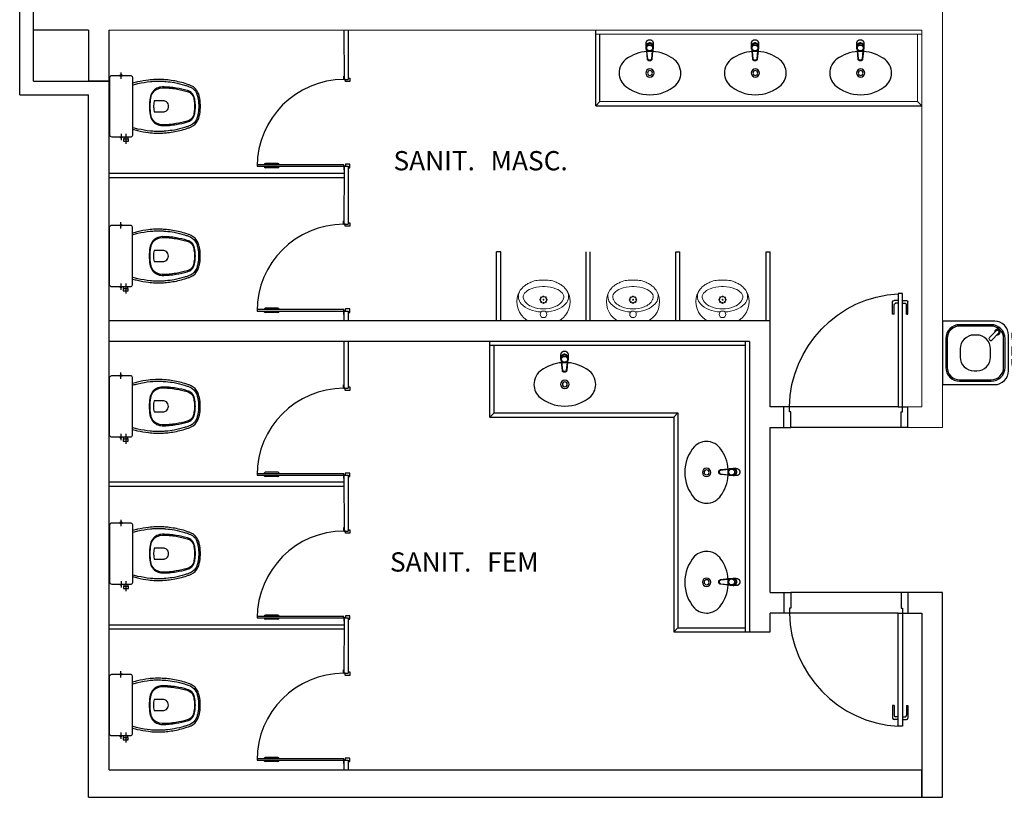
# Model space of a CAD drawing. Units: millimetres. Extents: x 2950 to 3435, y 1216 to 1430.
# Drawn here: x 3101 to 3108, y 1312 to 1318 of the extents above; entities that cross this region are included whole.
import ezdxf
from ezdxf.enums import TextEntityAlignment as Align

# ---------------------------------------------------------------- set-up
doc = ezdxf.new("R2010")
doc.units = ezdxf.units.MM
doc.linetypes.add('0149-11_REF-PE$0$HIDDEN2', pattern=[4.7625, 3.175, -1.5875])
doc.linetypes.add('CONTINUO', pattern=[0])
for name, color, linetype in [('0149-11_REF-PE$0$ARQ-detalhe bloco', 1, 'Continuous'), ('BASE ELETRICA', 253, 'Continuous'), ('BASE ELÉTRICA 2', 30, 'Continuous'), ('DETALHE', 7, 'Continuous')]:
    doc.layers.add(name, color=color, linetype=linetype)
doc.styles.add('0149-11_REF-PE$0$6075', font='romans.shx', dxfattribs={"height": 0.1125})
doc.styles.add('ROMANS', font='romans', dxfattribs={"height": 0.2})

# ---------------------------------------------------------------- blocks, each defined once
blk = doc.blocks.new('0149-11_REF-PE$0$Bacia caixa acop PLAN')
for points in [[(0, -0.185), (0.205, -0.185, 0.059373), (0.2098, -0.1845, 0.333509), (0.222, -0.169), (0.222, -0.1505), (0.222, -0.1195), (0.222, -0.109), (0.2248, -0.109, 0.252251), (0.2251, -0.1089, 0.160103), (0.228, -0.1, 0.160103), (0.2251, -0.0911, 0.252251), (0.2248, -0.091), (0.222, -0.091), (0.222, -0.032, 0.327853), (0.2069, -0.0153, 0.087637), (0.2038, -0.015), (0, -0.015), (-0.2038, -0.015, 0.087637), (-0.2069, -0.0153, 0.327853), (-0.222, -0.032), (-0.222, -0.091), (-0.2248, -0.091, 0.252251), (-0.2251, -0.0911, 0.160103), (-0.228, -0.1, 0.160103), (-0.2251, -0.1089, 0.252251), (-0.2248, -0.109), (-0.222, -0.109), (-0.222, -0.1195), (-0.236, -0.1195), (-0.236, -0.117), (-0.252, -0.117), (-0.252, -0.135), (-0.252, -0.153), (-0.236, -0.153), (-0.236, -0.1505), (-0.222, -0.1505), (-0.222, -0.169, 0.333509), (-0.2098, -0.1845, 0.059373), (-0.205, -0.185)], [(0, -0.306, 0.041331), (-0.0608, -0.3106, 0.129345), (-0.1036, -0.3277, 0.234638), (-0.1405, -0.4, 0.044666), (-0.1319, -0.501, 0.031515), (-0.1138, -0.5815, 0.151063), (-0.0952, -0.6143, 0.148094), (-0.0588, -0.6342, 0.031073), (-0.0451, -0.6364, 0.035055), (0, -0.6405, 0.035055), (0.0451, -0.6364, 0.031073), (0.0588, -0.6342, 0.148094), (0.0952, -0.6143, 0.151063), (0.1138, -0.5815, 0.031515), (0.1319, -0.501, 0.044666), (0.1405, -0.4, 0.234638), (0.1036, -0.3277, 0.129345), (0.0608, -0.3106, 0.041331)], [(-0.04, -0.406, 0.164444), (-0.032, -0.43, 0.245936), (0, -0.445, 0.245936), (0.032, -0.43, 0.164444), (0.04, -0.406), (0.04, -0.341, 0.108885), (-0.04, -0.341)]]:
    blk.add_lwpolyline(points, format="xyb", close=True)
for points in [[(-0.236, -0.1195), (-0.236, -0.135), (-0.236, -0.1505)], [(-0.222, -0.1195), (-0.222, -0.1505)], [(0.222, -0.091), (0.222, -0.109)], [(0.2245, -0.108), (0.2245, -0.1), (0.2245, -0.092)]]:
    blk.add_lwpolyline(points)
blk.add_lwpolyline([(-0.167, -0.185, -0.003882), (-0.1765, -0.22, 0.024258), (-0.1905, -0.3, 0.02486), (-0.1945, -0.35, 0.033324), (-0.194, -0.4, 0.02486), (-0.191, -0.44, 0.012268), (-0.184, -0.49, 0.015806), (-0.1725, -0.54, 0.026699), (-0.157, -0.59, 0.021919), (-0.1495, -0.61, 0.174675), (-0.1, -0.6585, 0.045452), (-0.07, -0.668, 0.022856), (-0.0571, -0.6712, 0.041289), (-0.0304, -0.6752, 0.052091), (-0.0228, -0.6756, 0.04333), (0, -0.676, 0.04333), (0.0228, -0.6756, 0.052091), (0.0304, -0.6752, 0.041289), (0.0571, -0.6712, 0.022856), (0.07, -0.668, 0.045452), (0.1, -0.6585, 0.174675), (0.1495, -0.61, 0.021919), (0.157, -0.59, 0.026699), (0.1725, -0.54, 0.015806), (0.184, -0.49, 0.012268), (0.191, -0.44, 0.02486), (0.194, -0.4, 0.033324), (0.1945, -0.35, 0.02486), (0.1905, -0.3, 0.024258), (0.1765, -0.22, -0.003882), (0.167, -0.185)], format="xyb")
at = {"layer": '0149-11_REF-PE$0$ARQ-detalhe bloco'}
for p, q in [((-0.1991, -0.135), (-0.2722, -0.135)), ((-0.1991, -0.1), (-0.246, -0.1)), ((0.1991, -0.1), (0.246, -0.1))]:
    blk.add_line(p, q, dxfattribs=at)
for points in [[(-0.2245, -0.108), (-0.2245, -0.1), (-0.2245, -0.092)], [(-0.222, -0.091), (-0.222, -0.109)]]:
    blk.add_lwpolyline(points, dxfattribs=at)
blk.add_lwpolyline([(0.1554, -0.1881, 0.003849), (0.1649, -0.2229, -0.027799), (0.18, -0.3134, -0.018883), (0.1825, -0.3505, -0.033646), (0.182, -0.3994, -0.016781), (0.1805, -0.4256, -0.015438), (0.1722, -0.4879, -0.023716), (0.154, -0.5615, -0.013571), (0.1457, -0.5861, -0.02186), (0.1386, -0.605, -0.173345), (0.0952, -0.6475, -0.045814), (0.067, -0.6564, -0.024058), (0.0546, -0.6594, -0.042614), (0.029, -0.6632, -0.066108), (0.0226, -0.6635, -0.047154), (0, -0.664, -0.047154), (-0.0226, -0.6635, -0.066108), (-0.029, -0.6632, -0.042614), (-0.0546, -0.6594, -0.024058), (-0.067, -0.6564, -0.045814), (-0.0952, -0.6475, -0.173345), (-0.1386, -0.605, -0.02186), (-0.1457, -0.5861, -0.013571), (-0.154, -0.5615, -0.023716), (-0.1722, -0.4879, -0.015438), (-0.1805, -0.4256, -0.016781), (-0.182, -0.3994, -0.033646), (-0.1825, -0.3505, -0.018883), (-0.18, -0.3134, -0.027799), (-0.1649, -0.2229, 0.003849), (-0.1554, -0.1881)], format="xyb", dxfattribs=at)
blk.add_lwpolyline([(0, -0.312, -0.041434), (0.06, -0.3165, -0.129651), (0.1, -0.3325, -0.234583), (0.1345, -0.4, -0.044678), (0.126, -0.5, -0.031614), (0.108, -0.58, -0.152477), (0.091, -0.61, -0.148725), (0.0575, -0.6284, -0.031624), (0.0444, -0.6305, -0.035113), (0, -0.6345, -0.035113), (-0.0444, -0.6305, -0.031624), (-0.0575, -0.6284, -0.148725), (-0.091, -0.61, -0.152477), (-0.108, -0.58, -0.031614), (-0.126, -0.5, -0.044678), (-0.1345, -0.4, -0.234583), (-0.1, -0.3325, -0.129651), (-0.06, -0.3165, -0.041434)], format="xyb", close=True, dxfattribs=at)
blk = doc.blocks.new('0149-11_REF-PE$0$PM60 PLAN')
blk.add_lwpolyline([(-0.63, 0.6335), (-0.63, 0.0035), (-0.62, 0.0035), (-0.62, 0.6335)], close=True)
for points in [[(-0.64, -0.027), (-0.64, -0.0385, 0.414214), (-0.6385, -0.04), (-0.6165, -0.04, 0.414214), (-0.615, -0.0385), (-0.615, -0.0085, 0.414214), (-0.6165, -0.007), (-0.63, -0.007), (-0.63, 0.0035, 0.414214), (-0.6315, 0.005), (-0.6535, 0.005, 0.414214), (-0.655, 0.0035), (-0.655, 0.003)], [(0.01, -0.027), (0.01, -0.0385, -0.414214), (0.0085, -0.04), (-0.0135, -0.04, -0.414214), (-0.015, -0.0385), (-0.015, -0.0085, -0.414214), (-0.0135, -0.007), (0, -0.007), (0, 0.0035, -0.414214), (0.0015, 0.005), (0.0235, 0.005, -0.414214), (0.025, 0.0035), (0.025, 0.003)]]:
    blk.add_lwpolyline(points, format="xyb")
at = {"layer": '0149-11_REF-PE$0$ARQ-detalhe bloco'}
for p, q in [((-0.64, 0.4835), (-0.64, 0.5735)), ((-0.61, 0.4835), (-0.61, 0.5735))]:
    blk.add_line(p, q, dxfattribs=at)
for centre, start, end in [((-0.63, 0.5735), 90, 180), ((-0.62, 0.5735), 0, 90), ((-0.63, 0.4835), 180, 270), ((-0.62, 0.4835), 270, 0)]:
    blk.add_arc(centre, 0.01, start, end, dxfattribs=at)
at = {"layer": '0149-11_REF-PE$0$ARQ-detalhe bloco', "linetype": '0149-11_REF-PE$0$HIDDEN2'}
blk.add_arc((-0.63, 0.0035), 0.63, 0, 90, dxfattribs=at)
blk = doc.blocks.new('0149-11_REF-PE$0$bebedouro IBBL BDF')
blk.add_lwpolyline([(-0.36, -0.48), (-0.1, -0.48, 0.414214), (0, -0.38), (0, 0), (-0.46, 0), (-0.46, -0.38, 0.414214)], format="xyb", close=True)
at = {"layer": '0149-11_REF-PE$0$ARQ-detalhe bloco'}
for points in [[(-0.335, -0.455), (-0.125, -0.455, 0.414214), (-0.025, -0.355), (-0.025, -0.125, 0.414214), (-0.125, -0.025), (-0.335, -0.025, 0.414214), (-0.435, -0.125), (-0.435, -0.355, 0.414214)], [(-0.335, -0.445), (-0.125, -0.445, 0.414214), (-0.035, -0.355), (-0.035, -0.125, 0.414214), (-0.125, -0.035), (-0.335, -0.035, 0.414214), (-0.425, -0.125), (-0.425, -0.355, 0.414214)], [(-0.26, -0.35), (-0.2, -0.35, 0.414214), (-0.1, -0.25), (-0.1, -0.23, 0.414214), (-0.2, -0.13), (-0.26, -0.13, 0.414214), (-0.36, -0.23), (-0.36, -0.25, 0.414214)], [(-0.0691, -0.391), (-0.1186, -0.3415, 0.414214), (-0.1328, -0.3415), (-0.1363, -0.345, 0.414214), (-0.1363, -0.3592), (-0.0868, -0.4087, 1)]]:
    blk.add_lwpolyline(points, format="xyb", close=True, dxfattribs=at)
blk.add_arc((-0.078, -0.3998), 0.02, 173.68219, 96.31781, dxfattribs=at)
at = {"style": '0149-11_REF-PE$0$6075'}
blk.add_text('BEB', height=0.1125, rotation=180, dxfattribs=at).set_placement((-0.0667, -0.558), align=Align.MIDDLE_LEFT)
blk = doc.blocks.new('0149-11_REF-PE$0$1170c_p')
for p, q in [((-26, -21.7), (-25.9, -22.8)), ((-25.9, -0.3), (-25.9, -17.2)), ((-25.9, -17.3), (-25.9, -17.3)), ((-25.9, -17.3), (-25.9, -21.9)), ((-25.9, -17.3), (-25.9, -17.3)), ((-25.9, -26.3), (-25.9, -32.3)), ((-23.6, -42.7), (-22.8, -49.5)), ((-22.8, -49.5), (-22.6, -50.8)), ((-22.6, -50.8), (-22.6, -50.8)), ((-22.6, -50.8), (-21.8, -58)), ((-21.8, -49.6), (-22.3, -45)), ((-21.6, -50.9), (-21.8, -49.6)), ((-21.8, -58), (-15.8, -112.6)), ((-20.8, -57.7), (-21.6, -50.9)), ((-14.8, -112.3), (-20.8, -57.7)), ((20.8, -57.7), (-20.8, -57.7)), ((14.8, -112.3), (20.8, -57.7)), ((21.8, -58), (15.8, -112.6)), ((20.8, -57.7), (21.6, -50.9)), ((21.6, -50.9), (21.8, -49.6)), ((21.8, -49.6), (22.3, -45)), ((22.6, -50.8), (21.8, -58)), ((22.8, -49.5), (22.6, -50.8)), ((22.6, -50.8), (22.6, -50.8)), ((23.6, -42.6), (22.8, -49.5)), ((25.1, -19.9), (25, -19.8)), ((25.9, -0.3), (25.9, -17.2)), ((25.9, -17.2), (25.9, -17.2)), ((25.9, -17.3), (25.9, -17.3)), ((25.9, -17.3), (25.9, -21.9)), ((25.9, -17.3), (25.9, -17.3)), ((25.9, -22.8), (26, -21.7)), ((25.9, -32.3), (25.9, -26.3)), ((26.1, -17.2), (26.1, -17)), ((-15.8, -112.6), (-15.4, -115.9)), ((-15.4, -115.9), (-15.4, -116.1)), ((-15.4, -116.1), (-15.3, -116.3)), ((-3.8, -121.9), (3.8, -121.9)), ((3.8, -123.1), (-3.8, -123.1)), ((-3.5, -126.2), (3.5, -126.2)), ((-3.5, -126.2), (3.5, -126.2)), ((-3.5, -126.2), (-3.5, -126.2)), ((3.5, -126.2), (3.5, -126.2)), ((15.3, -116.3), (15.4, -116.1)), ((15.8, -112.6), (15.4, -115.9)), ((15.4, -116.1), (15.4, -115.9))]:
    blk.add_line(p, q)
for points in [[(24.3, 9.3, 0), (24, 10, 0), (23.5, 11.1, 0), (23, 12.2, 0), (22.4, 13.2, 0), (21.8, 14.3, 0), (21.1, 15.3, 0), (20.4, 16.3, 0), (19.7, 17.2, 0), (18.9, 18.1, 0), (18.1, 19, 0), (17.2, 19.8, 0), (16.3, 20.6, 0), (15.4, 21.4, 0), (14.5, 22.1, 0), (13.5, 22.7, 0), (12.5, 23.3, 0), (11.4, 23.9, 0), (10.4, 24.4, 0), (9.3, 24.9, 0), (8.2, 25.3, 0), (7.1, 25.6, 0), (5.9, 25.9, 0), (4.8, 26.2, 0), (3.7, 26.4, 0), (2.5, 26.5, 0), (1.3, 26.6, 0), (0.2, 26.7, 0), (-1, 26.6, 0), (-2.1, 26.6, 0), (-3.3, 26.4, 0), (-4.5, 26.3, 0), (-5.6, 26, 0), (-6.7, 25.7, 0), (-7.8, 25.4, 0), (-8.9, 25, 0), (-10, 24.6, 0), (-11.1, 24.1, 0), (-12.1, 23.5, 0), (-13.2, 22.9, 0), (-14.1, 22.3, 0), (-15.1, 21.6, 0), (-16, 20.9, 0), (-16.9, 20.1, 0), (-17.8, 19.3, 0), (-18.7, 18.4, 0), (-19.4, 17.5, 0), (-20.2, 16.6, 0), (-20.9, 15.6, 0), (-21.6, 14.6, 0), (-22.2, 13.6, 0), (-22.8, 12.5, 0), (-23.3, 11.5, 0), (-23.8, 10.3, 0), (-24.3, 9.2, 0), (-24.7, 8, 0), (-25, 6.9, 0), (-25.3, 5.7, 0), (-25.4, 5.3, 0)], [(25.4, 5.2, 0), (24.9, 7.3, 0), (24.2, 9.4, 0), (23.3, 11.5, 0), (22.3, 13.4, 0), (21.1, 15.3, 0), (19.8, 17.1, 0), (18.3, 18.8, 0), (16.7, 20.3, 0), (14.9, 21.7, 0), (13, 23, 0), (11, 24.1, 0), (9, 25, 0), (6.8, 25.7, 0), (4.6, 26.2, 0), (2.3, 26.5, 0), (0.1, 26.6, 0), (-2.2, 26.5, 0), (-4.5, 26.2, 0), (-6.7, 25.7, 0), (-8.9, 25, 0), (-10.9, 24.1, 0), (-12.9, 23, 0), (-14.8, 21.8, 0), (-16.6, 20.4, 0), (-18.2, 18.9, 0), (-19.7, 17.2, 0), (-21.1, 15.4, 0), (-22.3, 13.5, 0), (-23.3, 11.6, 0), (-24.1, 9.5, 0), (-24.8, 7.4, 0), (-25.4, 5.3, 0)], [(-25.4, -16.8, 0), (-24.6, -13.9, 0), (-23.3, -11, 0), (-21.8, -8.3, 0), (-19.8, -5.8, 0), (-17.6, -3.6, 0), (-15.1, -1.6, 0), (-12.4, 0, 0), (-9.5, 1.3, 0), (-6.4, 2.3, 0), (-3.3, 2.9, 0), (0, 3.1, 0), (3.2, 2.9, 0), (6.3, 2.3, 0), (9.4, 1.4, 0), (12.3, 0.1, 0), (15.1, -1.6, 0), (17.6, -3.5, 0), (19.8, -5.8, 0), (21.7, -8.2, 0), (23.3, -10.9, 0), (24.5, -13.8, 0), (25.4, -16.8, 0), (25.4, -16.8, 0)], [(24.7, -18.5, 0), (24, -15.6, 0), (22.9, -12.7, 0), (21.5, -10, 0), (19.7, -7.5, 0), (17.7, -5.2, 0), (15.3, -3.2, 0), (12.7, -1.5, 0), (9.9, -0.1, 0), (6.9, 0.9, 0), (3.8, 1.5, 0), (0.7, 1.8, 0), (-2.5, 1.7, 0), (-5.6, 1.2, 0), (-8.6, 0.3, 0), (-11.5, -0.9, 0), (-14.2, -2.5, 0), (-16.7, -4.3, 0), (-18.9, -6.5, 0), (-20.8, -8.9, 0), (-22.4, -11.6, 0), (-23.6, -14.4, 0), (-24.4, -17.3, 0), (-24.6, -18.5, 0)], [(-25.9, -0.3, 0), (-25.9, -0.3, 0), (-26, -4.5, 0), (-26.1, -8.6, 0), (-26.1, -12.8, 0), (-26.1, -17, 0)], [(-26.1, -17, 0), (-26.1, -17.5, 0), (-26.1, -18.1, 0), (-26.1, -18.8, 0), (-26.1, -19.6, 0), (-26.1, -20.1, 0)], [(-26.1, -17.2, 0), (-26.1, -17.6, 0), (-26.1, -18.2, 0), (-26.1, -18.9, 0), (-26.1, -19.6, 0), (-26, -20.2, 0)], [(-25.9, -21.9, 0), (-25.7, -18.8, 0), (-25.4, -16.8, 0)], [(-25.4, -21.3, 0), (-25.9, -24.3, 0), (-25.9, -26.3, 0)], [(-25.9, -21.9, 0), (-25.9, -21.9, 0), (-25.9, -22, 0), (-25.8, -22, 0), (-25.7, -22, 0), (-25.6, -22.1, 0), (-25.6, -22.1, 0)], [(-25.9, -31, 0), (-25.9, -32.3, 0)], [(-25.9, -32.3, 0), (-25.9, -33.5, 0)], [(-25.9, -33.5, 0), (-25.9, -34.1, 0), (-25.8, -35.2, 0), (-25.6, -36.4, 0), (-25.4, -37.5, 0), (-25.1, -38.6, 0), (-24.8, -39.7, 0), (-24.4, -40.8, 0), (-24, -41.9, 0), (-23.5, -42.9, 0), (-23, -43.9, 0), (-22.4, -44.9, 0), (-21.8, -45.9, 0), (-21.1, -46.9, 0), (-20.4, -47.8, 0), (-19.6, -48.7, 0), (-18.8, -49.5, 0), (-18, -50.3, 0), (-17.1, -51.1, 0), (-16.2, -51.8, 0), (-15.3, -52.5, 0), (-14.3, -53.2, 0), (-13.3, -53.8, 0), (-12.3, -54.4, 0), (-11.2, -54.9, 0), (-10.1, -55.4, 0), (-9, -55.8, 0), (-7.9, -56.2, 0), (-6.8, -56.5, 0), (-5.6, -56.8, 0), (-4.4, -57, 0), (-3.3, -57.1, 0), (-2.1, -57.3, 0), (-0.9, -57.3, 0), (0, -57.3, 0)], [(0, -1.4, 0), (-3.2, -1.6, 0), (-6.4, -2.2, 0), (-9.4, -3.1, 0), (-12.4, -4.4, 0), (-15.1, -6.1, 0), (-17.6, -8, 0), (-19.8, -10.2, 0), (-21.7, -12.7, 0), (-23.3, -15.4, 0), (-24.5, -18.3, 0), (-25.4, -21.3, 0)], [(0, -1.4, 0), (-0.6, -1.4, 0), (-1.8, -1.4, 0), (-3, -1.5, 0), (-4.2, -1.7, 0), (-5.3, -1.9, 0), (-6.5, -2.2, 0), (-7.6, -2.5, 0), (-8.8, -2.8, 0), (-9.9, -3.2, 0), (-11, -3.7, 0), (-12, -4.2, 0), (-13.1, -4.8, 0), (-14.1, -5.4, 0), (-15, -6, 0), (-16, -6.7, 0), (-16.9, -7.4, 0), (-17.8, -8.2, 0), (-18.6, -9, 0), (-19.4, -9.8, 0), (-20.2, -10.7, 0), (-20.9, -11.6, 0), (-21.6, -12.5, 0), (-22.2, -13.5, 0), (-22.8, -14.5, 0), (-23.4, -15.5, 0), (-23.9, -16.5, 0), (-24.3, -17.6, 0), (-24.7, -18.7, 0), (-25, -19.8, 0), (-25.3, -20.9, 0), (-25.4, -21.3, 0)], [(-20.8, -57.7, 0), (-20.9, -57.7, 0), (-20.9, -57.7, 0), (-21, -57.7, 0), (-21.1, -57.7, 0), (-21.1, -57.7, 0), (-21.2, -57.7, 0), (-21.2, -57.8, 0), (-21.3, -57.8, 0), (-21.4, -57.8, 0), (-21.4, -57.8, 0), (-21.5, -57.8, 0), (-21.5, -57.8, 0), (-21.6, -57.8, 0), (-21.6, -57.9, 0), (-21.6, -57.9, 0), (-21.7, -57.9, 0), (-21.7, -57.9, 0), (-21.7, -57.9, 0), (-21.8, -58, 0), (-21.8, -58, 0), (-21.8, -58, 0), (-21.8, -58, 0), (-21.8, -58, 0)], [(25, -19.8, 0), (24.8, -19.1, 0), (24.4, -18, 0), (24, -16.9, 0), (23.6, -15.9, 0), (23, -14.9, 0), (22.5, -13.9, 0), (21.8, -12.9, 0), (21.2, -11.9, 0), (20.5, -11, 0), (19.7, -10.1, 0), (18.9, -9.3, 0), (18.1, -8.5, 0), (17.2, -7.7, 0), (16.3, -6.9, 0), (15.4, -6.2, 0), (14.4, -5.6, 0), (13.4, -5, 0), (12.4, -4.4, 0), (11.4, -3.9, 0), (10.3, -3.4, 0), (9.2, -3, 0), (8.1, -2.6, 0), (6.9, -2.3, 0), (5.8, -2, 0), (4.6, -1.8, 0), (3.4, -1.6, 0), (2.3, -1.5, 0), (1.1, -1.4, 0), (0, -1.4, 0)], [(25.4, -21.4, 0), (24.6, -18.4, 0), (23.4, -15.5, 0), (21.8, -12.8, 0), (19.9, -10.3, 0), (17.7, -8.1, 0), (15.2, -6.1, 0), (12.4, -4.5, 0), (9.5, -3.1, 0), (6.5, -2.2, 0), (3.3, -1.6, 0), (0.1, -1.4, 0), (0, -1.4, 0)], [(0, -57.3, 0), (0.7, -57.3, 0), (1.9, -57.3, 0), (3, -57.2, 0), (4.2, -57, 0), (5.4, -56.8, 0), (6.5, -56.5, 0), (7.7, -56.2, 0), (8.8, -55.9, 0), (9.9, -55.4, 0), (11, -55, 0), (12.1, -54.5, 0), (13.1, -53.9, 0), (14.1, -53.3, 0), (15.1, -52.7, 0), (16.1, -52, 0), (17, -51.2, 0), (17.8, -50.5, 0), (18.7, -49.7, 0), (19.5, -48.8, 0), (20.3, -47.9, 0), (21, -47, 0), (21.7, -46.1, 0), (22.3, -45.1, 0), (22.9, -44.1, 0), (23.4, -43.1, 0), (23.9, -42, 0), (24.3, -41, 0), (24.7, -39.9, 0), (25, -38.8, 0), (25.3, -37.7, 0), (25.6, -36.5, 0), (25.7, -35.4, 0), (25.9, -34.3, 0), (25.9, -33.5, 0)], [(20.8, -57.7, 0), (20.9, -57.7, 0), (20.9, -57.7, 0), (21, -57.7, 0), (21.1, -57.7, 0), (21.1, -57.7, 0), (21.2, -57.7, 0), (21.2, -57.8, 0), (21.3, -57.8, 0), (21.4, -57.8, 0), (21.4, -57.8, 0), (21.5, -57.8, 0), (21.5, -57.8, 0), (21.6, -57.8, 0), (21.6, -57.9, 0), (21.6, -57.9, 0), (21.7, -57.9, 0), (21.7, -57.9, 0), (21.7, -57.9, 0), (21.8, -58, 0), (21.8, -58, 0), (21.8, -58, 0), (21.8, -58, 0), (21.8, -58, 0)], [(25.4, -16.8, 0), (25.9, -19.9, 0), (25.9, -21.9, 0)], [(25.9, -26.3, 0), (25.7, -23.2, 0), (25.4, -21.4, 0)], [(25.9, -21.9, 0), (25.9, -21.9, 0), (25.9, -22, 0), (25.8, -22, 0), (25.7, -22, 0), (25.6, -22.1, 0), (25.6, -22.1, 0)], [(26.1, -17, 0), (26.1, -12.8, 0), (26.1, -8.6, 0), (26, -4.5, 0), (25.9, -0.3, 0), (25.9, -0.3, 0)], [(25.9, -31, 0), (25.9, -32.3, 0)], [(25.9, -33.5, 0), (25.9, -32.3, 0)], [(26, -20.2, 0), (26.1, -19.6, 0), (26.1, -18.9, 0), (26.1, -18.2, 0), (26.1, -17.6, 0), (26.1, -17.2, 0)], [(26.1, -20.1, 0), (26.1, -19.6, 0), (26.1, -18.8, 0), (26.1, -18.1, 0), (26.1, -17.5, 0), (26.1, -17, 0)], [(-15.4, -116.1, 0), (-15.3, -116.6, 0), (-15.2, -117.3, 0), (-15, -118, 0), (-14.7, -118.7, 0), (-14.4, -119.4, 0), (-14, -120.1, 0), (-13.6, -120.8, 0), (-13.1, -121.5, 0), (-12.6, -122.1, 0), (-12, -122.7, 0), (-11.4, -123.3, 0), (-10.7, -123.9, 0), (-9.9, -124.4, 0), (-9.1, -124.8, 0), (-8.3, -125.2, 0), (-7.5, -125.5, 0), (-6.8, -125.8, 0), (-6, -125.9, 0), (-5.2, -126.1, 0), (-4.3, -126.2, 0), (-3.5, -126.2, 0)], [(-15.3, -116.3, 0), (-15.2, -117, 0), (-15, -117.8, 0), (-14.7, -118.6, 0), (-14.4, -119.4, 0), (-14, -120.1, 0), (-13.6, -120.8, 0), (-13.5, -120.9, 0)], [(-15.1, -115.3, 0), (-14.4, -116.9, 0), (-13.4, -118.4, 0), (-12.2, -119.8, 0), (-10.8, -120.9, 0), (-9.2, -121.9, 0), (-7.5, -122.5, 0), (-5.7, -122.9, 0), (-3.8, -123.1, 0)], [(-3.8, -121.9, 0), (-4.6, -121.9, 0), (-5.4, -121.8, 0), (-6.2, -121.7, 0), (-7, -121.5, 0), (-7.8, -121.2, 0), (-8.5, -120.9, 0), (-9.2, -120.5, 0), (-9.9, -120.1, 0), (-10.6, -119.7, 0), (-11.2, -119.1, 0), (-11.8, -118.6, 0), (-12.3, -118, 0), (-12.8, -117.4, 0), (-13.2, -116.7, 0), (-13.6, -116, 0), (-14, -115.3, 0), (-14.3, -114.6, 0), (-14.5, -113.8, 0), (-14.7, -113.1, 0), (-14.8, -112.3, 0)], [(-13.5, -120.9, 0), (-13.2, -121.4, 0), (-12.7, -122, 0), (-12.5, -122.3, 0), (-12.2, -122.6, 0), (-11.9, -122.9, 0), (-11.6, -123.2, 0), (-11.2, -123.5, 0), (-10.8, -123.8, 0), (-10.3, -124.2, 0), (-9.7, -124.5, 0), (-9.1, -124.9, 0), (-8.5, -125.2, 0), (-7.7, -125.5, 0), (-7, -125.7, 0), (-6.5, -125.9, 0), (-6, -126, 0), (-5.4, -126.1, 0), (-4.8, -126.2, 0), (-4.2, -126.2, 0), (-3.5, -126.2, 0)], [(3.5, -126.2, 0), (4.3, -126.2, 0), (5.2, -126.1, 0), (6, -125.9, 0), (6.8, -125.8, 0), (7.5, -125.5, 0), (8.3, -125.2, 0), (9.1, -124.8, 0), (9.9, -124.4, 0), (10.7, -123.9, 0), (11.4, -123.3, 0), (12, -122.7, 0), (12.6, -122.1, 0), (13.1, -121.5, 0), (13.6, -120.8, 0), (14, -120.1, 0), (14.4, -119.4, 0), (14.7, -118.7, 0), (15, -118, 0), (15.2, -117.3, 0), (15.3, -116.6, 0), (15.4, -116.1, 0)], [(3.5, -126.2, 0), (4.2, -126.2, 0), (4.9, -126.1, 0), (5.6, -126.1, 0), (6.1, -125.9, 0), (6.7, -125.8, 0), (7.4, -125.6, 0), (8.3, -125.3, 0), (9, -124.9, 0), (9.8, -124.5, 0), (10.4, -124.1, 0), (10.9, -123.7, 0), (11.4, -123.4, 0), (11.8, -122.9, 0), (12.4, -122.3, 0), (12.6, -122.2, 0)], [(3.8, -121.9, 0), (4.6, -121.9, 0), (5.4, -121.8, 0), (6.2, -121.7, 0), (7, -121.5, 0), (7.8, -121.2, 0), (8.5, -120.9, 0), (9.2, -120.5, 0), (9.9, -120.1, 0), (10.6, -119.7, 0), (11.2, -119.1, 0), (11.8, -118.6, 0), (12.3, -118, 0), (12.8, -117.4, 0), (13.2, -116.7, 0), (13.6, -116, 0), (14, -115.3, 0), (14.3, -114.6, 0), (14.5, -113.8, 0), (14.7, -113.1, 0), (14.8, -112.3, 0)], [(15.1, -115.3, 0), (14.4, -116.9, 0), (13.4, -118.4, 0), (12.2, -119.8, 0), (10.7, -120.9, 0), (9.2, -121.9, 0), (7.5, -122.5, 0), (5.7, -122.9, 0), (3.8, -123.1, 0)], [(12.6, -122.2, 0), (13, -121.7, 0), (13.5, -121, 0), (14, -120.2, 0), (14.2, -119.8, 0), (14.5, -119.3, 0), (14.7, -118.7, 0), (14.9, -118.2, 0), (15.1, -117.5, 0), (15.2, -116.8, 0), (15.3, -116.3, 0)]]:
    blk.add_polyline3d(points)
blk.add_polyline3d([(21.9, -33.4, 0), (21.7, -30.5, 0), (21.1, -27.7, 0), (20.2, -25.1, 0), (18.8, -22.5, 0), (17.1, -20.2, 0), (15.1, -18.1, 0), (12.8, -16.3, 0), (10.3, -14.8, 0), (7.6, -13.6, 0), (4.8, -12.8, 0), (1.9, -12.4, 0), (-1.1, -12.3, 0), (-4, -12.6, 0), (-6.9, -13.3, 0), (-9.6, -14.4, 0), (-12.2, -15.8, 0), (-14.6, -17.6, 0), (-16.6, -19.6, 0), (-18.4, -21.9, 0), (-19.8, -24.4, 0), (-20.9, -27, 0), (-21.6, -29.8, 0), (-21.9, -32.6, 0), (-21.8, -35.5, 0), (-21.3, -38.3, 0), (-20.5, -41, 0), (-19.2, -43.6, 0), (-17.6, -46, 0), (-15.7, -48.1, 0), (-13.5, -50, 0), (-11, -51.6, 0), (-8.3, -52.9, 0), (-5.5, -53.8, 0), (-2.6, -54.3, 0), (0.3, -54.4, 0), (3.3, -54.2, 0), (6.2, -53.6, 0), (8.9, -52.6, 0), (11.6, -51.3, 0), (14, -49.6, 0), (16.1, -47.7, 0), (18, -45.5, 0), (19.5, -43, 0), (20.7, -40.4, 0), (21.5, -37.7, 0), (21.9, -34.8, 0)], close=True)
for centre, radius, start, end in [((1.9, -0.3), 27.9, 168.45441, 180.00331), ((-1.8, -0.2), 27.7, 14.79403, 20.02458), ((-1.9, -0.3), 27.8, 11.31909, 14.7969), ((-1.9, -0.3), 27.9, 359.99686, 11.34624), ((90.5, -15.6), 116.6, 182.20608, 182.99993), ((1.9, -21.8), 27.8, 180.17589, 184.90966), ((1.8, -26.4), 24.2, 11.9779, 15.42115), ((-1.9, -21.8), 27.8, 355.09039, 359.82412), ((-90.5, -15.6), 116.7, 357.0074, 357.79227), ((-4.3, -111.3), 11.6, 186.32076, 199.94804), ((4.3, -111.3), 11.6, 339.98486, 353.67916)]:
    blk.add_arc(centre, radius, start, end)
blk = doc.blocks.new('0149-11_REF-PE$0$Cuba oval emb PLAN com DECAMATIC')
blk.add_lwpolyline([(0.224, 0.3155, -0.14623), (0.379, 0.2705, -0.09047), (0.424, 0.2315, -0.123903), (0.4475, 0.1705, -0.21906), (0.4125, 0.0705, -0.185248), (0.224, 0, -0.185248), (0.0355, 0.0705, -0.21906), (0.0005, 0.1705, -0.123903), (0.024, 0.2315, -0.09047), (0.069, 0.2705, -0.14623)], format="xyb", close=True)
at = {"layer": '0149-11_REF-PE$0$ARQ-detalhe bloco'}
for radius in [0.0305, 0.018]:
    blk.add_circle((0.224, 0.158), radius, dxfattribs=at)
at = {"layer": '0149-11_REF-PE$0$ARQ-detalhe bloco', "xscale": 0.001, "yscale": 0.001, "zscale": 0.001}
blk.add_blockref('0149-11_REF-PE$0$1170c_p', (0.2262, 0.3732), dxfattribs=at)
blk = doc.blocks.new('0149-11_REF-PE$0$porta 80')
for p, q in [((0.0395, 0.9704), (0.071, 0.9704)), ((0.0395, 0.15), (0.0395, 0.9704)), ((0.071, 0.9704), (0.071, 0.15)), ((0.0395, 0.15), (0, 0.15)), ((0, 0), (0, 0.15)), ((0.071, 0.15), (0.0395, 0.15)), ((0.0395, 0.1129), (0.0395, 0.15)), ((0.8605, 0.15), (0.9, 0.15)), ((0.8605, 0.1129), (0.8605, 0.15)), ((0.9, 0), (0.9, 0.15)), ((0.05, 0.1129), (0.0395, 0.1129)), ((0.05, 0), (0.05, 0.1129)), ((0.85, 0), (0.85, 0.1129)), ((0.85, 0.1129), (0.8605, 0.1129)), ((0, 0), (0.05, 0)), ((0.9, 0), (0.85, 0))]:
    blk.add_line(p, q)
at = {"layer": '0149-11_REF-PE$0$ARQ-detalhe bloco'}
for p, q in [((-0.0005, 0.8204), (-0.0005, 0.9104)), ((0.0395, 0.9204), (0.0095, 0.9204)), ((0.0095, 0.8204), (0.0095, 0.8904)), ((0.0395, 0.9004), (0.0195, 0.9004)), ((0.071, 0.9204), (0.101, 0.9204)), ((0.071, 0.9004), (0.091, 0.9004)), ((0.101, 0.8204), (0.101, 0.8904)), ((0.111, 0.8204), (0.111, 0.9104)), ((0.0095, 0.8204), (-0.0005, 0.8204)), ((0.101, 0.8204), (0.111, 0.8204))]:
    blk.add_line(p, q, dxfattribs=at)
for centre, start, end in [((0.0095, 0.9104), 90, 180), ((0.0195, 0.8904), 90, 180), ((0.091, 0.8904), 0, 90), ((0.101, 0.9104), 0, 90)]:
    blk.add_arc(centre, 0.01, start, end, dxfattribs=at)
at = {"layer": '0149-11_REF-PE$0$ARQ-detalhe bloco', "linetype": '0149-11_REF-PE$0$HIDDEN2'}
blk.add_ellipse((0.0241, 0.1352), major_axis=(-0.5807, 0.6034), ratio=0.997899, start_param=3.964901, end_param=5.459877, dxfattribs=at)
blk = doc.blocks.new('0149-11_REF-PE$0$heh')
at = {"lineweight": 0}
for p, q in [((0, 0.294), (-0.0017, 0.294)), ((0.0017, 0.294), (0, 0.294)), ((0, 0.247), (-0.0078, 0.2471)), ((0.0078, 0.2471), (0, 0.247)), ((-0.1115, 0), (0, 0)), ((0, 0), (0.1115, 0))]:
    blk.add_line(p, q, dxfattribs=at)
for centre, major_axis, start_param, end_param in [((-0.0301, 0.1598), (-0.0946, 0.0946), -0.753195, -0.417702), ((-0.0017, -0.7216), (-0.7182, 0.7182), -0.785398, -0.753195), ((0.0017, -0.7216), (-0.7182, 0.7182), -0.817601, -0.785398), ((0.0301, 0.1598), (-0.0946, 0.0946), -1.153094, -0.817601), ((-0.0475, 0.1387), (-0.1032, 0.1032), -0.170015, 0.404103), ((-0.036, 0.1002), (0.1004, 0.1004), 1.177006, 1.578191), ((0.0108, 0.0355), (0.1868, 0.1868), 1.243766, 1.355445), ((0.0427, -0.0293), (-0.2378, 0.2378), -0.417702, -0.32703), ((-0.011, 0.0395), (-0.1468, 0.1468), -0.800449, -0.39379), ((0.011, 0.0395), (0.1468, 0.1468), 0.39379, 0.800449), ((-0.0427, -0.0293), (-0.2378, 0.2378), -1.243766, -1.153094), ((0.036, 0.1002), (-0.1004, 0.1004), 4.704994, 5.106179), ((-0.0108, 0.0355), (0.1868, 0.1868), 0.215351, 0.32703), ((0.0475, 0.1387), (0.1032, 0.1032), 5.879082, 6.4532), ((-0.0316, 0.1378), (0.114, 0.114), 2.006492, 3.346239), ((-0.1049, 0.1765), (0.0548, 0.0548), 1.916854, 3.11868), ((-0.1109, 0.1739), (-0.0261, 0.0261), 0.007395, 1.211388), ((-0.0957, 0.1724), (0.0358, 0.0358), 2.629506, 2.748819), ((-0.0461, 0.2043), (0.0772, 0.0772), 2.845308, 3.611354), ((0.0461, 0.2043), (0.0772, 0.0772), 4.242628, 5.008673), ((0.0316, 0.1378), (0.114, 0.114), 4.507743, 5.84749), ((0.1109, 0.1739), (0.0261, 0.0261), 5.071797, 6.27579), ((0.0957, 0.1724), (0.0358, 0.0358), 5.105162, 5.224476), ((0.1049, 0.1765), (-0.0548, 0.0548), 3.164506, 4.366331), ((-0.0422, 0.2338), (0.1149, 0.1149), 3.106988, 3.563441), ((-0.0135, 0.2796), (0.1525, 0.1525), 3.514245, 3.915306), ((-0.0016, 0.298), (0.1503, 0.1503), 3.548971, 3.934315), ((0.0016, 0.298), (-0.1503, 0.1503), 2.34887, 2.734215), ((0.0135, 0.2796), (-0.1525, 0.1525), 2.36788, 2.76894), ((0.0422, 0.2338), (-0.1149, 0.1149), 2.719744, 3.176197), ((-0.1113, 0.0142), (-0.01, 0.01), 1.694102, 2.339701), ((0, 0.046), (-0.017, 0.017), 3.926991, 10.210176), ((0.1113, 0.0142), (0.01, 0.01), 3.943484, 4.589083)]:
    blk.add_ellipse(centre, major_axis=major_axis, ratio=1, start_param=start_param, end_param=end_param, dxfattribs=at)
at = {"layer": '0149-11_REF-PE$0$ARQ-detalhe bloco', "lineweight": 0}
for centre, major_axis, start_param, end_param in [((-0.0235, 0.1515), (-0.00247, 0.00247), 3.926991, 10.210176), ((0, 0.152), (0.017, 0.017), 5.497787, 11.780972), ((-0.017, 0.1683), (-0.00247, 0.00247), 3.926991, 10.210176), ((-0.0005, 0.1755), (0.00247, 0.00247), 5.497787, 11.780972), ((0, 0.152), (0.00247, 0.00247), 5.497787, 11.780972), ((0.0163, 0.169), (-0.00247, 0.00247), 3.926991, 10.210176), ((0.0235, 0.1525), (0.00247, 0.00247), 5.497787, 11.780972), ((-0.0163, 0.135), (-0.00247, 0.00247), 3.926991, 10.210176), ((0.0005, 0.1285), (-0.00247, 0.00247), 3.926991, 10.210176), ((0.017, 0.1357), (0.00247, 0.00247), 5.497787, 11.780972)]:
    blk.add_ellipse(centre, major_axis=major_axis, ratio=1, start_param=start_param, end_param=end_param, dxfattribs=at)
blk = doc.blocks.new('PAREDE')
at = {"layer": 'BASE ELÉTRICA 2', "linetype": 'CONTINUO'}
for p, q in [((3203.245, 1727.952), (3203.245, 1755.452)), ((3203.345, 1728.052), (3203.345, 1755.352)), ((3203.745, 1728.052), (3203.895, 1728.052)), ((3203.895, 1724.852), (3203.895, 1728.052)), ((3203.895, 1728.052), (3203.895, 1728.052)), ((3203.745, 1722.852), (3203.745, 1727.952)), ((3203.895, 1723.052), (3203.895, 1724.852)), ((3203.895, 1723.052), (3205.395, 1723.052)), ((3205.395, 1723.052), (3209.795, 1723.052)), ((3209.795, 1722.852), (3209.795, 1723.052)), ((3203.745, 1722.852), (3209.795, 1722.852))]:
    blk.add_line(p, q, dxfattribs=at)
for points in [[(3203.345, 1728.052, 0), (3203.745, 1728.052, 0)], [(3203.245, 1727.952, 0), (3203.745, 1727.952, 0)]]:
    blk.add_polyline3d(points, dxfattribs=at)

msp = doc.modelspace()

# ---------------------------------------------------------------- linework, layer by layer
at = {"layer": 'BASE ELETRICA'}
for p, q in [((3107.1234, 1314.8261), (3106.3369, 1314.8261)), ((3107.1474, 1314.6761), (3106.3474, 1314.6761)), ((3107.1474, 1313.4761), (3106.3474, 1313.4761)), ((3107.1264, 1313.3261), (3106.3369, 1313.3261))]:
    msp.add_line(p, q, dxfattribs=at)
at = {"layer": 'BASE ELÉTRICA 2'}
for p, q in [((3103.102, 1317.5604), (3103.1026, 1317.201)), ((3103.132, 1317.5604), (3103.1326, 1317.201)), ((3104.9314, 1317.0104), (3104.9314, 1317.5604)), ((3104.9314, 1317.0104), (3104.9314, 1317.5604)), ((3104.9614, 1317.0404), (3104.9614, 1317.5304)), ((3103.1026, 1317.201), (3103.1326, 1317.201)), ((3104.9614, 1317.0404), (3104.9314, 1317.0104)), ((3104.9314, 1317.0104), (3107.2974, 1317.0104)), ((3103.1026, 1316.571), (3103.1015, 1316.1504)), ((3103.1026, 1316.571), (3103.1326, 1316.571)), ((3103.1326, 1316.571), (3103.1315, 1316.1504)), ((3101.3974, 1316.521), (3103.1026, 1316.521)), ((3101.3974, 1316.491), (3103.1026, 1316.491)), ((3103.1015, 1316.1504), (3103.1315, 1316.1504)), ((3104.2109, 1315.4504), (3104.2109, 1315.9504)), ((3104.2409, 1315.9504), (3104.2109, 1315.9504)), ((3104.2409, 1315.4504), (3104.2409, 1315.9504)), ((3104.861, 1315.4504), (3104.861, 1315.9504)), ((3104.891, 1315.4504), (3104.891, 1315.9504)), ((3105.5111, 1315.4504), (3105.5111, 1315.9504)), ((3105.5111, 1315.9504), (3105.5411, 1315.9504)), ((3105.5411, 1315.4504), (3105.5411, 1315.9504)), ((3106.1674, 1315.4504), (3106.1674, 1315.9504)), ((3106.1674, 1315.9504), (3106.1974, 1315.9504)), ((3106.1974, 1315.4504), (3106.1974, 1315.9504)), ((3103.1015, 1315.5204), (3103.1015, 1315.4504)), ((3103.1015, 1315.5204), (3103.1315, 1315.5204)), ((3103.1315, 1315.5204), (3103.1315, 1315.4504)), ((3106.1974, 1315.4504), (3101.3974, 1315.4504)), ((3106.0474, 1315.3004), (3101.3974, 1315.3004)), ((3103.1015, 1315.3004), (3103.1015, 1314.9595)), ((3103.1315, 1315.3004), (3103.1315, 1314.9595)), ((3104.1617, 1314.7504), (3104.1617, 1315.3004)), ((3104.1617, 1314.7504), (3104.1617, 1315.3004)), ((3104.1917, 1314.7804), (3104.1917, 1315.2704)), ((3103.1015, 1314.9595), (3103.1315, 1314.9595)), ((3104.1917, 1314.7804), (3104.1617, 1314.7504)), ((3104.1617, 1314.7504), (3105.4974, 1314.7504)), ((3104.1917, 1314.7804), (3105.5274, 1314.7804)), ((3105.5274, 1314.7804), (3105.4974, 1314.7504)), ((3105.4974, 1314.7504), (3105.4974, 1313.1904)), ((3105.5274, 1314.7804), (3105.5274, 1313.2204)), ((3103.1015, 1314.3295), (3103.1315, 1314.3295)), ((3103.1015, 1314.3295), (3103.1026, 1313.9228)), ((3103.1315, 1314.3295), (3103.1326, 1313.9228)), ((3101.3974, 1314.2795), (3103.1015, 1314.2795)), ((3101.3974, 1314.2495), (3103.1015, 1314.2495)), ((3103.1026, 1313.9228), (3103.1326, 1313.9228)), ((3101.3974, 1313.2428), (3103.1026, 1313.2428)), ((3103.1026, 1313.2928), (3103.1015, 1312.8904)), ((3103.1026, 1313.2928), (3103.1326, 1313.2928)), ((3103.1326, 1313.2928), (3103.1315, 1312.8904)), ((3101.3974, 1313.2128), (3103.1026, 1313.2128)), ((3105.5274, 1313.2204), (3105.4974, 1313.1904)), ((3105.4974, 1313.1904), (3106.0474, 1313.1904)), ((3105.5274, 1313.2204), (3106.0174, 1313.2204)), ((3103.1015, 1312.8904), (3103.1315, 1312.8904)), ((3103.1015, 1312.2604), (3103.1015, 1312.1904)), ((3103.1015, 1312.2604), (3103.1315, 1312.2604)), ((3103.1315, 1312.2604), (3103.1315, 1312.1904))]:
    msp.add_line(p, q, dxfattribs=at)
at = {"layer": 'BASE ELÉTRICA 2', "lineweight": 5}
for p, q in [((3107.2674, 1317.0404), (3107.2674, 1317.5304)), ((3104.9614, 1317.0404), (3107.2674, 1317.0404)), ((3107.2674, 1317.0404), (3107.2974, 1317.0104))]:
    msp.add_line(p, q, dxfattribs=at)
for points in [[(3107.4474, 1317.7104), (3107.4474, 1314.6761), (3107.2974, 1314.6761), (3107.1974, 1314.6761), (3107.1974, 1314.8261), (3107.2974, 1314.8261), (3107.2974, 1317.5604)], [(3107.2974, 1317.5604), (3101.3974, 1317.5604)]]:
    msp.add_lwpolyline(points, dxfattribs=at)
at = {"layer": 'BASE ELÉTRICA 2'}
for points in [[(3101.2474, 1317.5604), (3100.8474, 1317.5604)], [(3101.2474, 1317.5604), (3101.2474, 1317.1904), (3101.3974, 1317.1904), (3101.3974, 1317.5604)], [(3106.1974, 1314.8261), (3106.1974, 1315.4504)], [(3106.0474, 1315.3004), (3106.0474, 1313.1904), (3106.1974, 1313.1904), (3106.1974, 1313.3261)], [(3106.1974, 1314.6761), (3106.2974, 1314.6761), (3106.2974, 1314.8261), (3106.1974, 1314.8261)], [(3106.1974, 1313.4761), (3106.1974, 1314.6761)], [(3106.1974, 1313.4761), (3106.2974, 1313.4761), (3106.2974, 1313.3261), (3106.1974, 1313.3261)], [(3107.4474, 1311.9904), (3107.4474, 1313.4761), (3107.2974, 1313.4761), (3107.1974, 1313.4761), (3107.1974, 1313.3261), (3107.2974, 1313.3261), (3107.2974, 1312.1904)], [(3107.2974, 1312.1904), (3107.2974, 1311.9904), (3107.4474, 1311.9904)]]:
    msp.add_lwpolyline(points, dxfattribs=at)
at = {"layer": 'BASE ELÉTRICA 2', "lineweight": 5, "elevation": 0}
msp.add_lwpolyline([(3107.2974, 1317.5304), (3104.9314, 1317.5304)], dxfattribs=at)
at = {"layer": 'BASE ELÉTRICA 2', "elevation": 0}
for points in [[(3106.0174, 1315.2704), (3104.1617, 1315.2704)], [(3106.0174, 1313.1904), (3106.0174, 1315.3004)]]:
    msp.add_lwpolyline(points, dxfattribs=at)

# ---------------------------------------------------------------- block references
at = {"layer": 'BASE ELETRICA', "lineweight": 0, "xscale": -1}
for name, p in [('0149-11_REF-PE$0$Cuba oval emb PLAN com DECAMATIC', (3105.5482, 1317.0904)), ('0149-11_REF-PE$0$Cuba oval emb PLAN com DECAMATIC', (3106.3132, 1317.0904)), ('0149-11_REF-PE$0$Cuba oval emb PLAN com DECAMATIC', (3107.0782, 1317.0904)), ('0149-11_REF-PE$0$heh', (3105.8512, 1315.4504)), ('0149-11_REF-PE$0$Cuba oval emb PLAN com DECAMATIC', (3104.93, 1314.8304))]:
    msp.add_blockref(name, p, dxfattribs=at)
at = {"layer": 'BASE ELETRICA', "rotation": 90}
for name, p in [('0149-11_REF-PE$0$Bacia caixa acop PLAN', (3101.3834, 1317.0067)), ('0149-11_REF-PE$0$Bacia caixa acop PLAN', (3101.3824, 1315.9198)), ('0149-11_REF-PE$0$bebedouro IBBL BDF', (3107.4474, 1315.4461)), ('0149-11_REF-PE$0$Bacia caixa acop PLAN', (3101.3824, 1314.8282)), ('0149-11_REF-PE$0$Bacia caixa acop PLAN', (3101.3834, 1313.7593)), ('0149-11_REF-PE$0$Bacia caixa acop PLAN', (3101.3824, 1312.6598))]:
    msp.add_blockref(name, p, dxfattribs=at)
at = {"layer": 'BASE ELETRICA', "lineweight": 0}
for p in [(3104.551, 1315.4504), (3105.2011, 1315.4504)]:
    msp.add_blockref('0149-11_REF-PE$0$heh', p, dxfattribs=at)
at = {"layer": 'BASE ELETRICA', "lineweight": 0, "xscale": -1, "rotation": 270}
for p in [(3105.5774, 1314.1252), (3105.5774, 1313.3276)]:
    msp.add_blockref('0149-11_REF-PE$0$Cuba oval emb PLAN com DECAMATIC', p, dxfattribs=at)
at = {"layer": 'BASE ELÉTRICA 2'}
for name, p, rotation in [('0149-11_REF-PE$0$PM60 PLAN', (3103.1056, 1317.201), 90), ('0149-11_REF-PE$0$PM60 PLAN', (3103.1045, 1316.1504), 90), ('0149-11_REF-PE$0$PM60 PLAN', (3103.1045, 1314.9595), 90), ('0149-11_REF-PE$0$PM60 PLAN', (3103.1056, 1313.9228), 90), ('0149-11_REF-PE$0$porta 80', (3107.1974, 1313.4761), 180), ('0149-11_REF-PE$0$PM60 PLAN', (3103.1045, 1312.8904), 90)]:
    msp.add_blockref(name, p, dxfattribs=dict(at, rotation=rotation))
at = {"layer": 'BASE ELÉTRICA 2', "xscale": -1}
msp.add_blockref('0149-11_REF-PE$0$porta 80', (3107.1974, 1314.6761), dxfattribs=at)
at = {"layer": 'DETALHE', "color": 9}
msp.add_blockref('PAREDE', (-102.4976, -410.8617), dxfattribs=at)

# ---------------------------------------------------------------- texts
at = {"layer": 'BASE ELETRICA', "char_height": 0.14, "attachment_point": 1, "style": 'ROMANS'}
for s, insert in [(' SANIT.{\\W2.66666; }MASC.', (3103.419, 1316.6817)), (' SANIT.{\\W2.66666; }FEM', (3103.3934, 1313.7688))]:
    msp.add_mtext_dynamic_manual_height_columns(s, width=2.408952, gutter_width=12.5, heights=[0], dxfattribs=dict(at, insert=insert))

doc.saveas('drawing.dxf')
